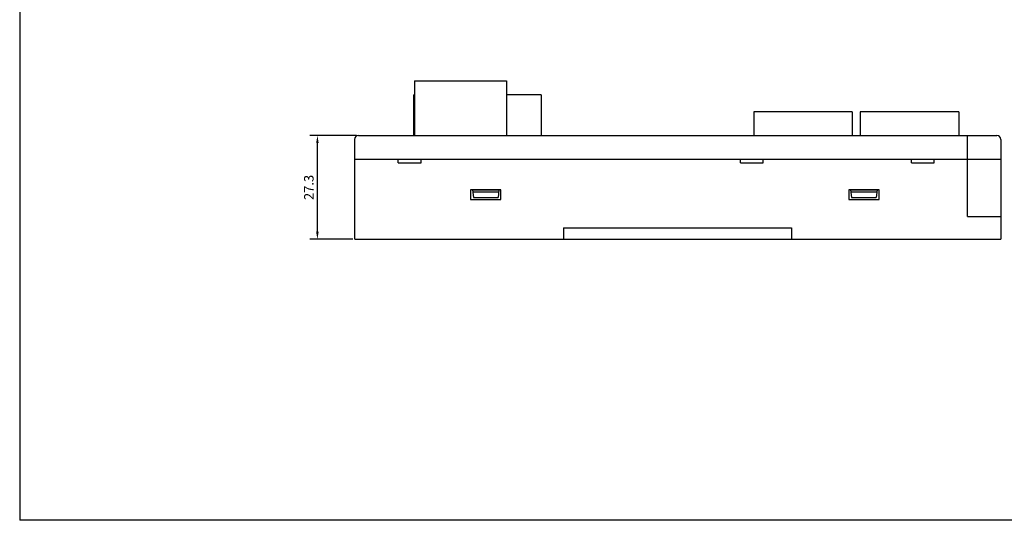
# Model space of a CAD drawing. Extents: x 0 to 390, y 0 to 268.
# Drawn here: x 0 to 259, y 0 to 132 of the extents above; entities that cross this region are included whole.
import ezdxf

# ---------------------------------------------------------------- set-up
doc = ezdxf.new("R2010")
doc.units = 0
doc.header["$MEASUREMENT"] = 0
doc.layers.get('0').update_dxf_attribs({"linetype": 'CONTINUOUS'})
doc.layers.get('DEFPOINTS').update_dxf_attribs({"linetype": 'CONTINUOUS'})
doc.layers.add('枠', color=7, linetype='CONTINUOUS')
doc.styles.get("Standard").update_dxf_attribs({"font": 'SIMPLEX.SHX', "bigfont": 'BIGFONT.shx'})
doc.dimstyles.new('SUNPO', dxfattribs={"dimscale": 0, "dimtxt": 2.5, "dimasz": 2, "dimexe": 2, "dimexo": 0.5, "dimgap": 1, "dimtad": 1, "dimdec": 5, "dimzin": 9, "dimdsep": 46, "dimtxsty": 'STANDARD', "dimcen": 0, "dimclrd": 3, "dimclre": 3, "dimclrt": 4, "dimadec": 0, "dimazin": 0, "dimtfac": 1, "dimtdec": 5, "dimtmove": 0, "dimatfit": 3, "dimfxl": 1, "dimtolj": 1, "dimarcsym": 0})

# ---------------------------------------------------------------- blocks, each defined once
blk = doc.blocks.new('*D99')
at = {"color": 3, "lineweight": -2}
for p, q in [((88.61, 101.21), (76.33, 101.21)), ((78.33, 75.91), (78.33, 99.21)), ((87.67, 73.91), (76.33, 73.91))]:
    blk.add_line(p, q, dxfattribs=at)
at = {"color": 3}
for points in [[(77.99, 99.21), (78.66, 99.21), (78.33, 101.21)], [(77.99, 75.91), (78.66, 75.91), (78.33, 73.91)]]:
    blk.add_solid(points, dxfattribs=at)
at = {"layer": 'DEFPOINTS', "color": 0}
for p in [(78.33, 101.21), (89.11, 101.21), (88.17, 73.91)]:
    blk.add_point(p, dxfattribs=at)
at = {"color": 4, "insert": (76.08, 87.56), "char_height": 2.5, "attachment_point": 5, "rotation": 90}
blk.add_mtext('\\A1;27.3', dxfattribs=at)

msp = doc.modelspace()

# ---------------------------------------------------------------- linework, layer by layer
for p, q in [((103.893392, 115.610961), (128.053392, 115.610961)), ((103.893392, 115.610961), (103.893392, 101.210961)), ((128.053392, 115.610961), (128.053392, 101.210961)), ((103.587102, 111.910961), (103.587102, 101.210961)), ((103.587102, 111.910961), (103.893392, 111.910961)), ((137.183392, 111.910961), (128.053392, 111.910961)), ((137.183392, 111.910961), (137.183392, 101.210961)), ((193.156054, 107.430961), (193.155785, 101.210961)), ((219.055785, 107.430004), (219.055785, 101.210961)), ((221.156054, 107.430961), (221.155785, 101.210961)), ((247.055785, 107.430004), (247.055785, 101.210961)), ((89.106097, 101.210961), (257.108107, 101.210961)), ((249.37388, 79.910953), (249.37388, 101.210961)), ((88.106097, 100.210961), (88.106097, 73.910961)), ((258.108107, 100.210961), (258.108107, 73.910961)), ((88.173074, 95.010961), (258.108107, 95.010961)), ((99.606097, 94.010961), (99.606097, 95.010961)), ((99.606097, 94.010961), (105.606097, 94.010961)), ((105.606097, 94.010961), (105.606097, 95.010961)), ((189.606097, 94.010961), (189.606097, 95.010961)), ((189.606097, 94.010961), (195.606097, 94.010961)), ((195.606097, 94.010961), (195.606097, 95.010961)), ((234.606097, 94.010961), (234.606097, 95.010961)), ((234.606097, 94.010961), (240.606097, 94.010961)), ((240.606097, 94.010961), (240.606097, 95.010961)), ((126.606097, 86.908094), (118.606097, 86.908094)), ((118.606097, 86.908094), (118.606097, 84.408094)), ((119.106097, 86.908094), (126.106097, 86.908094)), ((119.106097, 86.908094), (119.356097, 84.908094)), ((119.168597, 86.408094), (126.043597, 86.408094)), ((126.106097, 86.908094), (125.856097, 84.908094)), ((126.606097, 84.408094), (126.606097, 86.908094)), ((226.106097, 86.906726), (218.106097, 86.906726)), ((218.106097, 86.906726), (218.106097, 84.406726)), ((218.606097, 86.906726), (225.606097, 86.906726)), ((218.606097, 86.906726), (218.856097, 84.906726)), ((218.668597, 86.406726), (225.543597, 86.406726)), ((225.606097, 86.906726), (225.356097, 84.906726)), ((226.106097, 84.406726), (226.106097, 86.906726)), ((118.606097, 84.408094), (126.606097, 84.408094)), ((119.356097, 84.908094), (125.856097, 84.908094)), ((218.106097, 84.406726), (226.106097, 84.406726)), ((218.856097, 84.906726), (225.356097, 84.906726)), ((88.106097, 77.404295), (88.106097, 73.910961)), ((143.107102, 76.907757), (143.107102, 73.907757)), ((203.107102, 76.906932), (203.107102, 73.906932)), ((88.106097, 73.910961), (88.106097, 73.910961)), ((88.173074, 73.910961), (258.108107, 73.910961)), ((247, 0), (221, 0))]:
    msp.add_line(p, q)
at = {"ltscale": 0.1}
for p, q in [((219.055785, 107.430004), (193.156054, 107.430961)), ((247.055785, 107.430004), (221.156054, 107.430961)), ((249.37388, 79.910953), (258.018646, 79.910953)), ((143.107102, 76.907757), (203.107102, 76.906932))]:
    msp.add_line(p, q, dxfattribs=at)
for centre, start, end in [((89.106097, 100.210961), 90, 180), ((257.108107, 100.210961), 0, 90)]:
    msp.add_arc(centre, 1, start, end)
at = {"layer": '枠', "color": 7}
for p, q in [((0, 268.5), (0, 0)), ((390, 0), (0, 0)), ((390, 0), (202, 0))]:
    msp.add_line(p, q, dxfattribs=at)

# ---------------------------------------------------------------- dimensions: what is measured, and where the dimension line sits
dim = msp.add_linear_dim(base=(78.325137, 101.210961), p1=(88.173074, 73.910961), p2=(89.106097, 101.210961), angle=90, dimstyle='SUNPO', override={"dimscale": 1})
dim.commit()
dim.dimension.update_dxf_attribs({"geometry": '*D99', "text_midpoint": (76.075137, 87.560961)})

doc.saveas('drawing.dxf')
